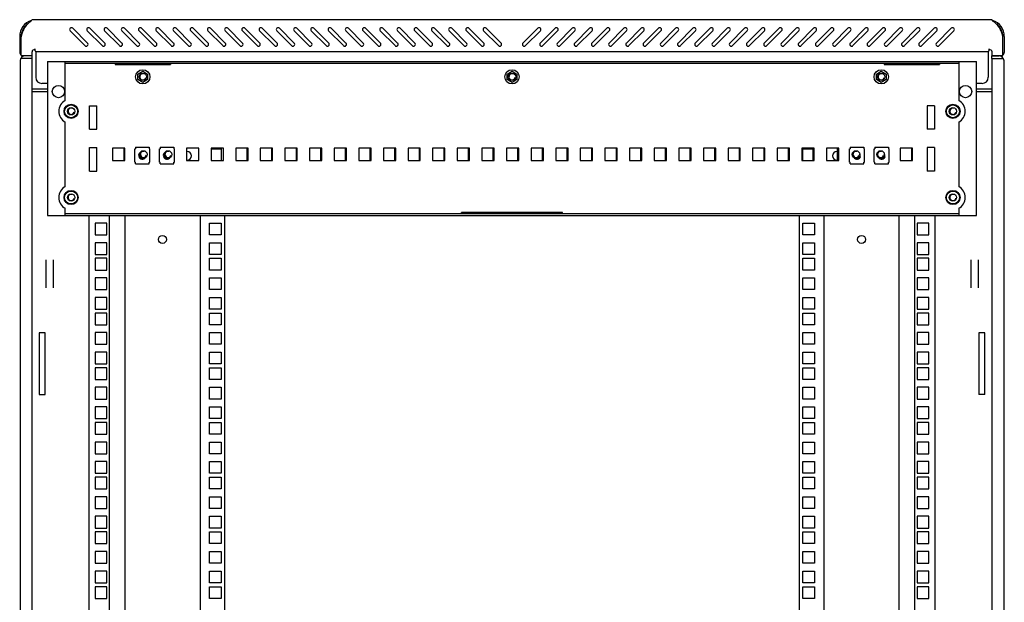
# Model space of a CAD drawing. Units: millimetres. Extents: x 0 to 841, y 0 to 594.
# Drawn here: x 400 to 480, y 304 to 352 of the extents above; entities that cross this region are included whole.
import ezdxf

# ---------------------------------------------------------------- set-up
doc = ezdxf.new("R2010")
doc.units = ezdxf.units.MM
doc.header["$LTSCALE"] = 46.255
doc.layers.get('0').update_dxf_attribs({"linetype": 'CONTINUOUS'})
for name, color, linetype in [('02___PRT_ALL_AXES', 7, 'CONTINUOUS'), ('ALL_AXES', 7, 'CONTINUOUS'), ('ALL_FEATURES', 7, 'CONTINUOUS'), ('ARRONDIS', 7, 'CONTINUOUS'), ('AXIS', 7, 'CONTINUOUS')]:
    doc.layers.add(name, color=color, linetype=linetype)

msp = doc.modelspace()

# ---------------------------------------------------------------- linework, layer by layer
at = {"color": 7, "linetype": 'Continuous'}
for p, q in [((400.87988, 351.41825), (400.95293, 351.32304)), ((479.80788, 351.41825), (479.73483, 351.32304)), ((400.56888, 348.56135), (400.48603, 348.64419)), ((404.04388, 348.16135), (476.64388, 348.16135)), ((408.10964, 348.16135), (408.10964, 348.07292)), ((408.10964, 348.07292), (412.60964, 348.07292)), ((412.60964, 348.16135), (412.60964, 348.07292)), ((470.57812, 348.16135), (470.57812, 348.07292)), ((470.57812, 348.07292), (475.07812, 348.07292)), ((475.07812, 348.16135), (475.07812, 348.07292)), ((480.20172, 348.64419), (480.11888, 348.56135)), ((409.95138, 347.28796), (410.34388, 347.51457)), ((409.95138, 346.83474), (409.95138, 347.28796)), ((410.34388, 347.51457), (410.73638, 347.28796)), ((410.73638, 347.28796), (410.73638, 346.83474)), ((439.95138, 347.28796), (440.34388, 347.51457)), ((439.95138, 346.83474), (439.95138, 347.28796)), ((440.34388, 347.51457), (440.73638, 347.28796)), ((440.73638, 347.28796), (440.73638, 346.83474)), ((469.95138, 347.28796), (470.34388, 347.51457)), ((469.95138, 346.83474), (469.95138, 347.28796)), ((470.34388, 347.51457), (470.73638, 347.28796)), ((470.73638, 347.28796), (470.73638, 346.83474)), ((410.34388, 346.60813), (409.95138, 346.83474)), ((410.73638, 346.83474), (410.34388, 346.60813)), ((440.34388, 346.60813), (439.95138, 346.83474)), ((440.73638, 346.83474), (440.34388, 346.60813)), ((470.34388, 346.60813), (469.95138, 346.83474)), ((470.73638, 346.83474), (470.34388, 346.60813)), ((402.59388, 346.06135), (401.36888, 346.06135)), ((401.36888, 345.86135), (402.59388, 345.86135)), ((479.31888, 346.06135), (478.09388, 346.06135)), ((478.09388, 345.86135), (479.31888, 345.86135)), ((407.89388, 341.26135), (407.89388, 340.26135)), ((408.89388, 341.26135), (407.89388, 341.26135)), ((408.89388, 340.26135), (408.89388, 341.26135)), ((409.70888, 340.13135), (409.70888, 341.21135)), ((409.70888, 341.21135), (409.75888, 341.21135)), ((409.75888, 341.34135), (409.75888, 341.21135)), ((409.75888, 341.34135), (410.85888, 341.34135)), ((410.85888, 341.34135), (410.85888, 341.21135)), ((410.89388, 341.26135), (410.85888, 341.26135)), ((410.85888, 341.21135), (410.90888, 341.21135)), ((410.89388, 341.21135), (410.89388, 341.26135)), ((410.90888, 340.13135), (410.90888, 341.21135)), ((411.70888, 340.13135), (411.70888, 341.21135)), ((411.70888, 341.21135), (411.75888, 341.21135)), ((411.75888, 341.34135), (411.75888, 341.21135)), ((411.75888, 341.34135), (412.85888, 341.34135)), ((412.85888, 341.34135), (412.85888, 341.21135)), ((412.89388, 341.26135), (412.85888, 341.26135)), ((412.85888, 341.21135), (412.90888, 341.21135)), ((412.89388, 341.21135), (412.89388, 341.26135)), ((412.90888, 340.13135), (412.90888, 341.21135)), ((413.89388, 341.26135), (413.89388, 340.26135)), ((414.89388, 341.26135), (413.89388, 341.26135)), ((414.89388, 340.26135), (414.89388, 341.26135)), ((415.89388, 341.26135), (415.89388, 340.26135)), ((416.89388, 341.26135), (415.89388, 341.26135)), ((416.89388, 340.26135), (416.89388, 341.26135)), ((417.89388, 341.26135), (417.89388, 340.26135)), ((418.89388, 341.26135), (417.89388, 341.26135)), ((418.89388, 340.26135), (418.89388, 341.26135)), ((419.89388, 341.26135), (419.89388, 340.26135)), ((420.89388, 341.26135), (419.89388, 341.26135)), ((420.89388, 340.26135), (420.89388, 341.26135)), ((421.89388, 341.26135), (421.89388, 340.26135)), ((422.89388, 341.26135), (421.89388, 341.26135)), ((422.89388, 340.26135), (422.89388, 341.26135)), ((423.89388, 341.26135), (423.89388, 340.26135)), ((424.89388, 341.26135), (423.89388, 341.26135)), ((424.89388, 340.26135), (424.89388, 341.26135)), ((425.89388, 341.26135), (425.89388, 340.26135)), ((426.89388, 341.26135), (425.89388, 341.26135)), ((426.89388, 340.26135), (426.89388, 341.26135)), ((427.89388, 341.26135), (427.89388, 340.26135)), ((428.89388, 341.26135), (427.89388, 341.26135)), ((428.89388, 340.26135), (428.89388, 341.26135)), ((429.89388, 341.26135), (429.89388, 340.26135)), ((430.89388, 341.26135), (429.89388, 341.26135)), ((430.89388, 340.26135), (430.89388, 341.26135)), ((431.89388, 341.26135), (431.89388, 340.26135)), ((432.89388, 341.26135), (431.89388, 341.26135)), ((432.89388, 340.26135), (432.89388, 341.26135)), ((433.89388, 341.26135), (433.89388, 340.26135)), ((434.89388, 341.26135), (433.89388, 341.26135)), ((434.89388, 340.26135), (434.89388, 341.26135)), ((435.89388, 341.26135), (435.89388, 340.26135)), ((436.89388, 341.26135), (435.89388, 341.26135)), ((436.89388, 340.26135), (436.89388, 341.26135)), ((437.89388, 341.26135), (437.89388, 340.26135)), ((438.89388, 341.26135), (437.89388, 341.26135)), ((438.89388, 340.26135), (438.89388, 341.26135)), ((439.89388, 341.26135), (439.89388, 340.26135)), ((440.89388, 341.26135), (439.89388, 341.26135)), ((440.89388, 340.26135), (440.89388, 341.26135)), ((441.89388, 341.26135), (441.89388, 340.26135)), ((442.89388, 341.26135), (441.89388, 341.26135)), ((442.89388, 340.26135), (442.89388, 341.26135)), ((443.89388, 341.26135), (443.89388, 340.26135)), ((444.89388, 341.26135), (443.89388, 341.26135)), ((444.89388, 340.26135), (444.89388, 341.26135)), ((445.89388, 341.26135), (445.89388, 340.26135)), ((446.89388, 341.26135), (445.89388, 341.26135)), ((446.89388, 340.26135), (446.89388, 341.26135)), ((447.89388, 341.26135), (447.89388, 340.26135)), ((448.89388, 341.26135), (447.89388, 341.26135)), ((448.89388, 340.26135), (448.89388, 341.26135)), ((449.89388, 341.26135), (449.89388, 340.26135)), ((450.89388, 341.26135), (449.89388, 341.26135)), ((450.89388, 340.26135), (450.89388, 341.26135)), ((451.89388, 341.26135), (451.89388, 340.26135)), ((452.89388, 341.26135), (451.89388, 341.26135)), ((452.89388, 340.26135), (452.89388, 341.26135)), ((453.89388, 341.26135), (453.89388, 340.26135)), ((454.89388, 341.26135), (453.89388, 341.26135)), ((454.89388, 340.26135), (454.89388, 341.26135)), ((455.89388, 341.26135), (455.89388, 340.26135)), ((456.89388, 341.26135), (455.89388, 341.26135)), ((456.89388, 340.26135), (456.89388, 341.26135)), ((457.89388, 341.26135), (457.89388, 340.26135)), ((458.89388, 341.26135), (457.89388, 341.26135)), ((458.89388, 340.26135), (458.89388, 341.26135)), ((459.89388, 341.26135), (459.89388, 340.26135)), ((460.89388, 341.26135), (459.89388, 341.26135)), ((460.89388, 340.26135), (460.89388, 341.26135)), ((461.89388, 341.26135), (461.89388, 340.26135)), ((462.89388, 341.26135), (461.89388, 341.26135)), ((462.89388, 340.26135), (462.89388, 341.26135)), ((463.89388, 341.26135), (463.89388, 340.26135)), ((464.89388, 341.26135), (463.89388, 341.26135)), ((464.89388, 340.26135), (464.89388, 341.26135)), ((465.89388, 341.26135), (465.89388, 340.26135)), ((466.89388, 341.26135), (465.89388, 341.26135)), ((466.89388, 340.26135), (466.89388, 341.26135)), ((467.77888, 340.13135), (467.77888, 341.21135)), ((467.77888, 341.21135), (467.82888, 341.21135)), ((467.82888, 341.34135), (467.82888, 341.21135)), ((467.82888, 341.34135), (468.92888, 341.34135)), ((468.92888, 341.34135), (468.92888, 341.21135)), ((468.92888, 341.21135), (468.97888, 341.21135)), ((468.97888, 340.13135), (468.97888, 341.21135)), ((469.77888, 340.13135), (469.77888, 341.21135)), ((469.77888, 341.21135), (469.82888, 341.21135)), ((469.82888, 341.34135), (469.82888, 341.21135)), ((469.82888, 341.34135), (470.92888, 341.34135)), ((470.92888, 341.34135), (470.92888, 341.21135)), ((470.92888, 341.21135), (470.97888, 341.21135)), ((470.97888, 340.13135), (470.97888, 341.21135)), ((471.89388, 341.26135), (471.89388, 340.26135)), ((472.89388, 341.26135), (471.89388, 341.26135)), ((472.89388, 340.26135), (472.89388, 341.26135)), ((407.89388, 340.26135), (408.89388, 340.26135)), ((409.70888, 340.13135), (409.75888, 340.13135)), ((409.75888, 340.00135), (409.75888, 340.13135)), ((409.75888, 340.00135), (410.85888, 340.00135)), ((410.85888, 340.00135), (410.85888, 340.13135)), ((410.85888, 340.13135), (410.90888, 340.13135)), ((411.70888, 340.13135), (411.75888, 340.13135)), ((411.75888, 340.00135), (411.75888, 340.13135)), ((411.75888, 340.00135), (412.85888, 340.00135)), ((412.85888, 340.00135), (412.85888, 340.13135)), ((412.85888, 340.13135), (412.90888, 340.13135)), ((413.89388, 340.26135), (414.89388, 340.26135)), ((415.89388, 340.26135), (416.89388, 340.26135)), ((417.89388, 340.26135), (418.89388, 340.26135)), ((419.89388, 340.26135), (420.89388, 340.26135)), ((421.89388, 340.26135), (422.89388, 340.26135)), ((423.89388, 340.26135), (424.89388, 340.26135)), ((425.89388, 340.26135), (426.89388, 340.26135)), ((427.89388, 340.26135), (428.89388, 340.26135)), ((429.89388, 340.26135), (430.89388, 340.26135)), ((431.89388, 340.26135), (432.89388, 340.26135)), ((433.89388, 340.26135), (434.89388, 340.26135)), ((435.89388, 340.26135), (436.89388, 340.26135)), ((437.89388, 340.26135), (438.89388, 340.26135)), ((439.89388, 340.26135), (440.89388, 340.26135)), ((441.89388, 340.26135), (442.89388, 340.26135)), ((443.89388, 340.26135), (444.89388, 340.26135)), ((445.89388, 340.26135), (446.89388, 340.26135)), ((447.89388, 340.26135), (448.89388, 340.26135)), ((449.89388, 340.26135), (450.89388, 340.26135)), ((451.89388, 340.26135), (452.89388, 340.26135)), ((453.89388, 340.26135), (454.89388, 340.26135)), ((455.89388, 340.26135), (456.89388, 340.26135)), ((457.89388, 340.26135), (458.89388, 340.26135)), ((459.89388, 340.26135), (460.89388, 340.26135)), ((461.89388, 340.26135), (462.89388, 340.26135)), ((463.89388, 340.26135), (464.89388, 340.26135)), ((465.89388, 340.26135), (466.89388, 340.26135)), ((467.77888, 340.13135), (467.82888, 340.13135)), ((467.82888, 340.00135), (467.82888, 340.13135)), ((467.82888, 340.00135), (468.92888, 340.00135)), ((468.92888, 340.00135), (468.92888, 340.13135)), ((468.92888, 340.13135), (468.97888, 340.13135)), ((469.77888, 340.13135), (469.82888, 340.13135)), ((469.82888, 340.00135), (469.82888, 340.13135)), ((469.82888, 340.00135), (470.92888, 340.00135)), ((470.92888, 340.00135), (470.92888, 340.13135)), ((470.92888, 340.13135), (470.97888, 340.13135)), ((471.89388, 340.26135), (472.89388, 340.26135)), ((436.24388, 335.96135), (436.24388, 336.04978)), ((444.44388, 336.04978), (436.24388, 336.04978)), ((444.44388, 335.96135), (444.44388, 336.04978)), ((404.04388, 335.96135), (476.64388, 335.96135)), ((405.96888, 335.81135), (405.96888, 266.31135)), ((407.61888, 335.81135), (407.61888, 266.31135)), ((473.06888, 266.31135), (473.06888, 335.81135)), ((474.71888, 266.31135), (474.71888, 335.81135)), ((406.46888, 335.17885), (406.46888, 334.22885)), ((407.41888, 335.17885), (406.46888, 335.17885)), ((407.41888, 334.22885), (407.41888, 335.17885)), ((473.26888, 335.17885), (473.26888, 334.22885)), ((474.21888, 335.17885), (473.26888, 335.17885)), ((474.21888, 334.22885), (474.21888, 335.17885)), ((406.46888, 334.22885), (407.41888, 334.22885)), ((473.26888, 334.22885), (474.21888, 334.22885)), ((406.46888, 333.59135), (406.46888, 332.64135)), ((407.41888, 333.59135), (406.46888, 333.59135)), ((407.41888, 332.64135), (407.41888, 333.59135)), ((473.26888, 333.59135), (473.26888, 332.64135)), ((474.21888, 333.59135), (473.26888, 333.59135)), ((474.21888, 332.64135), (474.21888, 333.59135)), ((402.46888, 332.19834), (402.46888, 329.92437)), ((403.06888, 332.19834), (403.06888, 329.92437)), ((406.46888, 332.64135), (407.41888, 332.64135)), ((406.46888, 332.32135), (406.46888, 331.37135)), ((407.41888, 332.32135), (406.46888, 332.32135)), ((407.41888, 331.37135), (407.41888, 332.32135)), ((473.26888, 332.64135), (474.21888, 332.64135)), ((473.26888, 332.32135), (473.26888, 331.37135)), ((474.21888, 332.32135), (473.26888, 332.32135)), ((474.21888, 331.37135), (474.21888, 332.32135)), ((477.61888, 332.19834), (477.61888, 329.92437)), ((478.21888, 332.19834), (478.21888, 329.92437)), ((406.46888, 331.37135), (407.41888, 331.37135)), ((473.26888, 331.37135), (474.21888, 331.37135)), ((406.46888, 330.73385), (406.46888, 329.78385)), ((407.41888, 330.73385), (406.46888, 330.73385)), ((407.41888, 329.78385), (407.41888, 330.73385)), ((473.26888, 330.73385), (473.26888, 329.78385)), ((474.21888, 330.73385), (473.26888, 330.73385)), ((474.21888, 329.78385), (474.21888, 330.73385)), ((406.46888, 329.78385), (407.41888, 329.78385)), ((473.26888, 329.78385), (474.21888, 329.78385)), ((406.46888, 329.14635), (406.46888, 328.19635)), ((407.41888, 329.14635), (406.46888, 329.14635)), ((407.41888, 328.19635), (407.41888, 329.14635)), ((473.26888, 329.14635), (473.26888, 328.19635)), ((474.21888, 329.14635), (473.26888, 329.14635)), ((474.21888, 328.19635), (474.21888, 329.14635)), ((406.46888, 328.19635), (407.41888, 328.19635)), ((473.26888, 328.19635), (474.21888, 328.19635)), ((406.46888, 327.87635), (406.46888, 326.92635)), ((407.41888, 327.87635), (406.46888, 327.87635)), ((407.41888, 326.92635), (407.41888, 327.87635)), ((473.26888, 327.87635), (473.26888, 326.92635)), ((474.21888, 327.87635), (473.26888, 327.87635)), ((474.21888, 326.92635), (474.21888, 327.87635)), ((406.46888, 326.92635), (407.41888, 326.92635)), ((473.26888, 326.92635), (474.21888, 326.92635)), ((406.46888, 326.28885), (406.46888, 325.33885)), ((407.41888, 326.28885), (406.46888, 326.28885)), ((407.41888, 325.33885), (407.41888, 326.28885)), ((473.26888, 326.28885), (473.26888, 325.33885)), ((474.21888, 326.28885), (473.26888, 326.28885)), ((474.21888, 325.33885), (474.21888, 326.28885)), ((406.46888, 325.33885), (407.41888, 325.33885)), ((473.26888, 325.33885), (474.21888, 325.33885)), ((406.46888, 324.70135), (406.46888, 323.75135)), ((407.41888, 324.70135), (406.46888, 324.70135)), ((407.41888, 323.75135), (407.41888, 324.70135)), ((473.26888, 324.70135), (473.26888, 323.75135)), ((474.21888, 324.70135), (473.26888, 324.70135)), ((474.21888, 323.75135), (474.21888, 324.70135)), ((406.46888, 323.75135), (407.41888, 323.75135)), ((406.46888, 323.43135), (406.46888, 322.48135)), ((407.41888, 323.43135), (406.46888, 323.43135)), ((407.41888, 322.48135), (407.41888, 323.43135)), ((473.26888, 323.75135), (474.21888, 323.75135)), ((473.26888, 323.43135), (473.26888, 322.48135)), ((474.21888, 323.43135), (473.26888, 323.43135)), ((474.21888, 322.48135), (474.21888, 323.43135)), ((406.46888, 322.48135), (407.41888, 322.48135)), ((473.26888, 322.48135), (474.21888, 322.48135)), ((406.46888, 321.84385), (406.46888, 320.89385)), ((407.41888, 321.84385), (406.46888, 321.84385)), ((407.41888, 320.89385), (407.41888, 321.84385)), ((473.26888, 321.84385), (473.26888, 320.89385)), ((474.21888, 321.84385), (473.26888, 321.84385)), ((474.21888, 320.89385), (474.21888, 321.84385)), ((406.46888, 320.89385), (407.41888, 320.89385)), ((473.26888, 320.89385), (474.21888, 320.89385)), ((406.46888, 320.25635), (406.46888, 319.30635)), ((407.41888, 320.25635), (406.46888, 320.25635)), ((407.41888, 319.30635), (407.41888, 320.25635)), ((473.26888, 320.25635), (473.26888, 319.30635)), ((474.21888, 320.25635), (473.26888, 320.25635)), ((474.21888, 319.30635), (474.21888, 320.25635)), ((406.46888, 319.30635), (407.41888, 319.30635)), ((473.26888, 319.30635), (474.21888, 319.30635)), ((406.46888, 318.98635), (406.46888, 318.03635)), ((407.41888, 318.98635), (406.46888, 318.98635)), ((407.41888, 318.03635), (407.41888, 318.98635)), ((473.26888, 318.98635), (473.26888, 318.03635)), ((474.21888, 318.98635), (473.26888, 318.98635)), ((474.21888, 318.03635), (474.21888, 318.98635)), ((406.46888, 318.03635), (407.41888, 318.03635)), ((473.26888, 318.03635), (474.21888, 318.03635)), ((406.46888, 317.39885), (406.46888, 316.44885)), ((407.41888, 317.39885), (406.46888, 317.39885)), ((407.41888, 316.44885), (407.41888, 317.39885)), ((473.26888, 317.39885), (473.26888, 316.44885)), ((474.21888, 317.39885), (473.26888, 317.39885)), ((474.21888, 316.44885), (474.21888, 317.39885)), ((406.46888, 316.44885), (407.41888, 316.44885)), ((473.26888, 316.44885), (474.21888, 316.44885)), ((406.46888, 315.81135), (406.46888, 314.86135)), ((407.41888, 315.81135), (406.46888, 315.81135)), ((407.41888, 314.86135), (407.41888, 315.81135)), ((473.26888, 315.81135), (473.26888, 314.86135)), ((474.21888, 315.81135), (473.26888, 315.81135)), ((474.21888, 314.86135), (474.21888, 315.81135)), ((406.46888, 314.86135), (407.41888, 314.86135)), ((406.46888, 314.54135), (406.46888, 313.59135)), ((407.41888, 314.54135), (406.46888, 314.54135)), ((407.41888, 313.59135), (407.41888, 314.54135)), ((473.26888, 314.86135), (474.21888, 314.86135)), ((473.26888, 314.54135), (473.26888, 313.59135)), ((474.21888, 314.54135), (473.26888, 314.54135)), ((474.21888, 313.59135), (474.21888, 314.54135)), ((406.46888, 313.59135), (407.41888, 313.59135)), ((406.46888, 312.95385), (406.46888, 312.00385)), ((407.41888, 312.95385), (406.46888, 312.95385)), ((407.41888, 312.00385), (407.41888, 312.95385)), ((473.26888, 313.59135), (474.21888, 313.59135)), ((473.26888, 312.95385), (473.26888, 312.00385)), ((474.21888, 312.95385), (473.26888, 312.95385)), ((474.21888, 312.00385), (474.21888, 312.95385)), ((406.46888, 312.00385), (407.41888, 312.00385)), ((473.26888, 312.00385), (474.21888, 312.00385)), ((406.46888, 311.36635), (406.46888, 310.41635)), ((407.41888, 311.36635), (406.46888, 311.36635)), ((407.41888, 310.41635), (407.41888, 311.36635)), ((473.26888, 311.36635), (473.26888, 310.41635)), ((474.21888, 311.36635), (473.26888, 311.36635)), ((474.21888, 310.41635), (474.21888, 311.36635)), ((406.46888, 310.41635), (407.41888, 310.41635)), ((473.26888, 310.41635), (474.21888, 310.41635)), ((406.46888, 310.09635), (406.46888, 309.14635)), ((407.41888, 310.09635), (406.46888, 310.09635)), ((407.41888, 309.14635), (407.41888, 310.09635)), ((473.26888, 310.09635), (473.26888, 309.14635)), ((474.21888, 310.09635), (473.26888, 310.09635)), ((474.21888, 309.14635), (474.21888, 310.09635)), ((406.46888, 309.14635), (407.41888, 309.14635)), ((473.26888, 309.14635), (474.21888, 309.14635)), ((406.46888, 308.50885), (406.46888, 307.55885)), ((407.41888, 308.50885), (406.46888, 308.50885)), ((407.41888, 307.55885), (407.41888, 308.50885)), ((473.26888, 308.50885), (473.26888, 307.55885)), ((474.21888, 308.50885), (473.26888, 308.50885)), ((474.21888, 307.55885), (474.21888, 308.50885)), ((406.46888, 307.55885), (407.41888, 307.55885)), ((473.26888, 307.55885), (474.21888, 307.55885)), ((406.46888, 306.92135), (406.46888, 305.97135)), ((407.41888, 306.92135), (406.46888, 306.92135)), ((407.41888, 305.97135), (407.41888, 306.92135)), ((473.26888, 306.92135), (473.26888, 305.97135)), ((474.21888, 306.92135), (473.26888, 306.92135)), ((474.21888, 305.97135), (474.21888, 306.92135)), ((406.46888, 305.97135), (407.41888, 305.97135)), ((406.46888, 305.65135), (406.46888, 304.70135)), ((407.41888, 305.65135), (406.46888, 305.65135)), ((407.41888, 304.70135), (407.41888, 305.65135)), ((473.26888, 305.97135), (474.21888, 305.97135)), ((473.26888, 305.65135), (473.26888, 304.70135)), ((474.21888, 305.65135), (473.26888, 305.65135)), ((474.21888, 304.70135), (474.21888, 305.65135)), ((406.46888, 304.70135), (407.41888, 304.70135)), ((473.26888, 304.70135), (474.21888, 304.70135))]:
    msp.add_line(p, q, dxfattribs=at)
at = {"color": 3, "linetype": 'Continuous'}
for p, q in [((401.29388, 351.60135), (401.29388, 351.66869)), ((478.97388, 351.70135), (401.71388, 351.70135)), ((479.39388, 351.60135), (479.39388, 351.66869)), ((404.43781, 350.79528), (405.63989, 349.5932)), ((405.85202, 349.80534), (404.64994, 351.00742)), ((405.83781, 350.79528), (407.03989, 349.5932)), ((407.25202, 349.80534), (406.04994, 351.00742)), ((407.23781, 350.79528), (408.43989, 349.5932)), ((408.65202, 349.80534), (407.44994, 351.00742)), ((408.63781, 350.79528), (409.83989, 349.5932)), ((410.05202, 349.80534), (408.84994, 351.00742)), ((410.03781, 350.79528), (411.23989, 349.5932)), ((411.45202, 349.80534), (410.24994, 351.00742)), ((411.43781, 350.79528), (412.63989, 349.5932)), ((412.85202, 349.80534), (411.64994, 351.00742)), ((412.83781, 350.79528), (414.03989, 349.5932)), ((414.25202, 349.80534), (413.04994, 351.00742)), ((414.23781, 350.79528), (415.43989, 349.5932)), ((415.65202, 349.80534), (414.44994, 351.00742)), ((415.63781, 350.79528), (416.83989, 349.5932)), ((417.05202, 349.80534), (415.84994, 351.00742)), ((417.03781, 350.79528), (418.23989, 349.5932)), ((418.45202, 349.80534), (417.24994, 351.00742)), ((418.43781, 350.79528), (419.63989, 349.5932)), ((419.85202, 349.80534), (418.64994, 351.00742)), ((419.83781, 350.79528), (421.03989, 349.5932)), ((421.25202, 349.80534), (420.04994, 351.00742)), ((421.23781, 350.79528), (422.43989, 349.5932)), ((422.65202, 349.80534), (421.44994, 351.00742)), ((422.63781, 350.79528), (423.83989, 349.5932)), ((424.05202, 349.80534), (422.84994, 351.00742)), ((424.03781, 350.79528), (425.23989, 349.5932)), ((425.45202, 349.80534), (424.24994, 351.00742)), ((425.43781, 350.79528), (426.63989, 349.5932)), ((426.85202, 349.80534), (425.64994, 351.00742)), ((426.83781, 350.79528), (428.03989, 349.5932)), ((428.25202, 349.80534), (427.04994, 351.00742)), ((428.23781, 350.79528), (429.43989, 349.5932)), ((429.65202, 349.80534), (428.44994, 351.00742)), ((429.63781, 350.79528), (430.83989, 349.5932)), ((431.05202, 349.80534), (429.84994, 351.00742)), ((431.03781, 350.79528), (432.23989, 349.5932)), ((432.45202, 349.80534), (431.24994, 351.00742)), ((432.43781, 350.79528), (433.63989, 349.5932)), ((433.85202, 349.80534), (432.64994, 351.00742)), ((433.83781, 350.79528), (435.03989, 349.5932)), ((435.25202, 349.80534), (434.04994, 351.00742)), ((435.23781, 350.79528), (436.43989, 349.5932)), ((436.65202, 349.80534), (435.44994, 351.00742)), ((436.63781, 350.79528), (437.83989, 349.5932)), ((438.05202, 349.80534), (436.84994, 351.00742)), ((438.03781, 350.79528), (439.23989, 349.5932)), ((439.45202, 349.80534), (438.24994, 351.00742)), ((442.43781, 351.00742), (441.23573, 349.80534)), ((441.44786, 349.5932), (442.64994, 350.79528)), ((443.83781, 351.00742), (442.63573, 349.80534)), ((442.84786, 349.5932), (444.04994, 350.79528)), ((445.23781, 351.00742), (444.03573, 349.80534)), ((444.24786, 349.5932), (445.44994, 350.79528)), ((446.63781, 351.00742), (445.43573, 349.80534)), ((445.64786, 349.5932), (446.84994, 350.79528)), ((448.03781, 351.00742), (446.83573, 349.80534)), ((447.04786, 349.5932), (448.24994, 350.79528)), ((449.43781, 351.00742), (448.23573, 349.80534)), ((448.44786, 349.5932), (449.64994, 350.79528)), ((450.83781, 351.00742), (449.63573, 349.80534)), ((449.84786, 349.5932), (451.04994, 350.79528)), ((452.23781, 351.00742), (451.03573, 349.80534)), ((451.24786, 349.5932), (452.44994, 350.79528)), ((453.63781, 351.00742), (452.43573, 349.80534)), ((452.64786, 349.5932), (453.84994, 350.79528)), ((455.03781, 351.00742), (453.83573, 349.80534)), ((454.04786, 349.5932), (455.24994, 350.79528)), ((456.43781, 351.00742), (455.23573, 349.80534)), ((455.44786, 349.5932), (456.64994, 350.79528)), ((457.83781, 351.00742), (456.63573, 349.80534)), ((456.84786, 349.5932), (458.04994, 350.79528)), ((459.23781, 351.00742), (458.03573, 349.80534)), ((458.24786, 349.5932), (459.44994, 350.79528)), ((460.63781, 351.00742), (459.43573, 349.80534)), ((459.64786, 349.5932), (460.84994, 350.79528)), ((462.03781, 351.00742), (460.83573, 349.80534)), ((461.04786, 349.5932), (462.24994, 350.79528)), ((463.43781, 351.00742), (462.23573, 349.80534)), ((462.44786, 349.5932), (463.64994, 350.79528)), ((464.83781, 351.00742), (463.63573, 349.80534)), ((463.84786, 349.5932), (465.04994, 350.79528)), ((466.23781, 351.00742), (465.03573, 349.80534)), ((465.24786, 349.5932), (466.44994, 350.79528)), ((467.63781, 351.00742), (466.43573, 349.80534)), ((466.64786, 349.5932), (467.84994, 350.79528)), ((469.03781, 351.00742), (467.83573, 349.80534)), ((468.04786, 349.5932), (469.24994, 350.79528)), ((470.43781, 351.00742), (469.23573, 349.80534)), ((469.44786, 349.5932), (470.64994, 350.79528)), ((471.83781, 351.00742), (470.63573, 349.80534)), ((470.84786, 349.5932), (472.04994, 350.79528)), ((473.23781, 351.00742), (472.03573, 349.80534)), ((472.24786, 349.5932), (473.44994, 350.79528)), ((474.63781, 351.00742), (473.43573, 349.80534)), ((473.64786, 349.5932), (474.84994, 350.79528)), ((476.03781, 351.00742), (474.83573, 349.80534)), ((475.04786, 349.5932), (476.24994, 350.79528)), ((400.34388, 350.33135), (400.34388, 349.04135)), ((400.46388, 348.80135), (400.46388, 350.30135)), ((480.22388, 348.80135), (480.22388, 350.30135)), ((480.34388, 350.33135), (480.34388, 349.04135)), ((401.57388, 349.19626), (401.57388, 349.34135)), ((401.64388, 349.10135), (401.64388, 349.10582)), ((479.04388, 349.10135), (401.64388, 349.10135)), ((401.64388, 349.08527), (401.64388, 347.02135)), ((479.04388, 349.10135), (479.04388, 349.10582)), ((479.04388, 349.08527), (479.04388, 347.02135)), ((479.11388, 349.19626), (479.11388, 349.34135)), ((400.36888, 348.36135), (400.36888, 174.36135)), ((401.36888, 348.56135), (400.48603, 348.56135)), ((402.59388, 348.31135), (402.59388, 335.81135)), ((402.59388, 348.31135), (478.09388, 348.31135)), ((408.10964, 348.13449), (412.60964, 348.13449)), ((470.57812, 348.13449), (475.07812, 348.13449)), ((478.09388, 335.81135), (478.09388, 348.31135)), ((479.31888, 348.56135), (480.20172, 348.56135)), ((480.31888, 174.36135), (480.31888, 348.36135)), ((402.59388, 346.52135), (402.14388, 346.52135)), ((478.54388, 346.52135), (478.09388, 346.52135)), ((408.79388, 341.26135), (408.79388, 340.26135)), ((413.89388, 340.99885), (413.94388, 340.99885)), ((415.89388, 341.21135), (416.71888, 341.21135)), ((416.71888, 341.21135), (416.71888, 340.26135)), ((418.79388, 341.26135), (418.79388, 340.26135)), ((420.79388, 341.26135), (420.79388, 340.26135)), ((422.79388, 341.26135), (422.79388, 340.26135)), ((424.79388, 341.26135), (424.79388, 340.26135)), ((426.79388, 341.26135), (426.79388, 340.26135)), ((428.79388, 341.26135), (428.79388, 340.26135)), ((430.79388, 341.26135), (430.79388, 340.26135)), ((432.79388, 341.26135), (432.79388, 340.26135)), ((434.79388, 341.26135), (434.79388, 340.26135)), ((436.79388, 341.26135), (436.79388, 340.26135)), ((438.79388, 341.26135), (438.79388, 340.26135)), ((440.79388, 341.26135), (440.79388, 340.26135)), ((442.79388, 341.26135), (442.79388, 340.26135)), ((444.79388, 341.26135), (444.79388, 340.26135)), ((446.79388, 341.26135), (446.79388, 340.26135)), ((448.79388, 341.26135), (448.79388, 340.26135)), ((450.79388, 341.26135), (450.79388, 340.26135)), ((452.79388, 341.26135), (452.79388, 340.26135)), ((454.79388, 341.26135), (454.79388, 340.26135)), ((456.79388, 341.26135), (456.79388, 340.26135)), ((458.79388, 341.26135), (458.79388, 340.26135)), ((460.79388, 341.26135), (460.79388, 340.26135)), ((462.79388, 341.26135), (462.79388, 340.26135)), ((464.79388, 341.21135), (464.79388, 340.26135)), ((472.79388, 341.26135), (472.79388, 340.26135)), ((413.94388, 340.29885), (413.89388, 340.29885)), ((402.59388, 335.81135), (478.09388, 335.81135)), ((408.89388, 335.81135), (408.89388, 266.31135)), ((414.99388, 335.81135), (414.99388, 266.31135)), ((416.99388, 335.81135), (416.99388, 266.31135)), ((444.44388, 335.98821), (436.24388, 335.98821)), ((463.69388, 266.31135), (463.69388, 335.81135)), ((465.69388, 266.31135), (465.69388, 335.81135)), ((471.79388, 266.31135), (471.79388, 335.81135)), ((415.76888, 334.22885), (415.76888, 335.17885)), ((415.76888, 335.17885), (416.71888, 335.17885)), ((416.71888, 335.17885), (416.71888, 334.22885)), ((416.71888, 334.22885), (415.76888, 334.22885)), ((415.76888, 332.64135), (415.76888, 333.59135)), ((415.76888, 333.59135), (416.71888, 333.59135)), ((416.71888, 333.59135), (416.71888, 332.64135)), ((416.71888, 332.64135), (415.76888, 332.64135)), ((415.76888, 331.37135), (415.76888, 332.32135)), ((415.76888, 332.32135), (416.71888, 332.32135)), ((416.71888, 332.32135), (416.71888, 331.37135)), ((416.71888, 331.37135), (415.76888, 331.37135)), ((415.76888, 329.78385), (415.76888, 330.73385)), ((415.76888, 330.73385), (416.71888, 330.73385)), ((416.71888, 330.73385), (416.71888, 329.78385)), ((416.71888, 329.78385), (415.76888, 329.78385)), ((415.76888, 328.19635), (415.76888, 329.14635)), ((415.76888, 329.14635), (416.71888, 329.14635)), ((416.71888, 329.14635), (416.71888, 328.19635)), ((416.71888, 328.19635), (415.76888, 328.19635)), ((415.76888, 326.92635), (415.76888, 327.87635)), ((415.76888, 327.87635), (416.71888, 327.87635)), ((416.71888, 327.87635), (416.71888, 326.92635)), ((416.71888, 326.92635), (415.76888, 326.92635)), ((415.76888, 325.33885), (415.76888, 326.28885)), ((415.76888, 326.28885), (416.71888, 326.28885)), ((416.71888, 326.28885), (416.71888, 325.33885)), ((416.71888, 325.33885), (415.76888, 325.33885)), ((415.76888, 323.75135), (415.76888, 324.70135)), ((415.76888, 324.70135), (416.71888, 324.70135)), ((416.71888, 324.70135), (416.71888, 323.75135)), ((416.71888, 323.75135), (415.76888, 323.75135)), ((415.76888, 322.48135), (415.76888, 323.43135)), ((415.76888, 323.43135), (416.71888, 323.43135)), ((416.71888, 323.43135), (416.71888, 322.48135)), ((416.71888, 322.48135), (415.76888, 322.48135)), ((415.76888, 320.89385), (415.76888, 321.84385)), ((415.76888, 321.84385), (416.71888, 321.84385)), ((416.71888, 321.84385), (416.71888, 320.89385)), ((416.71888, 320.89385), (415.76888, 320.89385)), ((415.76888, 319.30635), (415.76888, 320.25635)), ((415.76888, 320.25635), (416.71888, 320.25635)), ((416.71888, 320.25635), (416.71888, 319.30635)), ((416.71888, 319.30635), (415.76888, 319.30635)), ((415.76888, 318.03635), (415.76888, 318.98635)), ((415.76888, 318.98635), (416.71888, 318.98635)), ((416.71888, 318.98635), (416.71888, 318.03635)), ((416.71888, 318.03635), (415.76888, 318.03635)), ((415.76888, 316.44885), (415.76888, 317.39885)), ((415.76888, 317.39885), (416.71888, 317.39885)), ((416.71888, 317.39885), (416.71888, 316.44885)), ((416.71888, 316.44885), (415.76888, 316.44885)), ((415.76888, 314.86135), (415.76888, 315.81135)), ((415.76888, 315.81135), (416.71888, 315.81135)), ((416.71888, 315.81135), (416.71888, 314.86135)), ((416.71888, 314.86135), (415.76888, 314.86135)), ((415.76888, 313.59135), (415.76888, 314.54135)), ((415.76888, 314.54135), (416.71888, 314.54135)), ((416.71888, 314.54135), (416.71888, 313.59135)), ((416.71888, 313.59135), (415.76888, 313.59135)), ((415.76888, 312.00385), (415.76888, 312.95385)), ((415.76888, 312.95385), (416.71888, 312.95385)), ((416.71888, 312.95385), (416.71888, 312.00385)), ((416.71888, 312.00385), (415.76888, 312.00385)), ((415.76888, 310.41635), (415.76888, 311.36635)), ((415.76888, 311.36635), (416.71888, 311.36635)), ((416.71888, 311.36635), (416.71888, 310.41635)), ((416.71888, 310.41635), (415.76888, 310.41635)), ((415.76888, 309.14635), (415.76888, 310.09635)), ((415.76888, 310.09635), (416.71888, 310.09635)), ((416.71888, 310.09635), (416.71888, 309.14635)), ((416.71888, 309.14635), (415.76888, 309.14635)), ((415.76888, 307.55885), (415.76888, 308.50885)), ((415.76888, 308.50885), (416.71888, 308.50885)), ((416.71888, 308.50885), (416.71888, 307.55885)), ((416.71888, 307.55885), (415.76888, 307.55885)), ((415.76888, 305.97135), (415.76888, 306.92135)), ((415.76888, 306.92135), (416.71888, 306.92135)), ((416.71888, 306.92135), (416.71888, 305.97135)), ((416.71888, 305.97135), (415.76888, 305.97135)), ((415.76888, 304.70135), (415.76888, 305.65135)), ((415.76888, 305.65135), (416.71888, 305.65135)), ((416.71888, 305.65135), (416.71888, 304.70135)), ((416.71888, 304.70135), (415.76888, 304.70135))]:
    msp.add_line(p, q, dxfattribs=at)
at = {"color": 7, "linetype": 'Continuous'}
for centre, radius in [((410.34388, 347.06135), 0.3), ((440.34388, 347.06135), 0.3), ((470.34388, 347.06135), 0.3), ((404.51888, 344.26135), 0.575), ((476.16888, 344.26135), 0.575), ((404.51888, 344.26135), 0.525), ((404.51888, 344.26135), 0.3), ((476.16888, 344.26135), 0.525), ((476.16888, 344.26135), 0.3), ((410.39388, 340.76135), 0.3), ((412.39388, 340.76135), 0.3), ((468.29388, 340.76135), 0.3), ((470.29388, 340.76135), 0.3), ((404.51888, 337.26135), 0.575), ((404.51888, 337.26135), 0.525), ((476.16888, 337.26135), 0.575), ((476.16888, 337.26135), 0.525), ((404.51888, 337.26135), 0.3), ((476.16888, 337.26135), 0.3)]:
    msp.add_circle(centre, radius, dxfattribs=at)
at = {"color": 3, "linetype": 'Continuous'}
for centre in [(411.94388, 333.85385), (468.74388, 333.85385)]:
    msp.add_circle(centre, 0.325, dxfattribs=at)
for centre, radius, start, end in [((401.71388, 350.33135), 1.37, 107.9643041, 180), ((402.29623, 350.04643), 1.85, 130.1086506, 172.0796052), ((402.29593, 350.04682), 1.8495, 125.2365111, 130.1094603), ((402.29847, 350.04309), 1.85402, 122.8093859, 125.234066), ((401.72979, 348.81777), 2.88406, 93.0983518, 98.6932545), ((401.71448, 349.05854), 2.64282, 90.0129637, 93.049021), ((478.97328, 349.05854), 2.64282, 86.950979, 89.9870363), ((478.95797, 348.81777), 2.88406, 81.3067455, 86.9016482), ((478.39041, 350.04491), 1.85188, 49.8950513, 57.189235), ((478.97388, 350.33135), 1.37, 0, 72.0356959), ((478.39153, 350.04643), 1.85, 7.9203948, 49.8913494), ((404.54388, 350.90135), 0.15, 45, 225), ((405.94388, 350.90135), 0.15, 45, 225), ((407.34388, 350.90135), 0.15, 45, 225), ((408.74388, 350.90135), 0.15, 45, 225), ((410.14388, 350.90135), 0.15, 45, 225), ((411.54388, 350.90135), 0.15, 45, 225), ((412.94388, 350.90135), 0.15, 45, 225), ((414.34388, 350.90135), 0.15, 45, 225), ((415.74388, 350.90135), 0.15, 45, 225), ((417.14388, 350.90135), 0.15, 45, 225), ((418.54388, 350.90135), 0.15, 45, 225), ((419.94388, 350.90135), 0.15, 45, 225), ((421.34388, 350.90135), 0.15, 45, 225), ((422.74388, 350.90135), 0.15, 45, 225), ((424.14388, 350.90135), 0.15, 45, 225), ((425.54388, 350.90135), 0.15, 45, 225), ((426.94388, 350.90135), 0.15, 45, 225), ((428.34388, 350.90135), 0.15, 45, 225), ((429.74388, 350.90135), 0.15, 45, 225), ((431.14388, 350.90135), 0.15, 45, 225), ((432.54388, 350.90135), 0.15, 45, 225), ((433.94388, 350.90135), 0.15, 45, 225), ((435.34388, 350.90135), 0.15, 45, 225), ((436.74388, 350.90135), 0.15, 45, 225), ((438.14388, 350.90135), 0.15, 45, 225), ((442.54388, 350.90135), 0.15, 315, 135), ((443.94388, 350.90135), 0.15, 315, 135), ((445.34388, 350.90135), 0.15, 315, 135), ((446.74388, 350.90135), 0.15, 315, 135), ((448.14388, 350.90135), 0.15, 315, 135), ((449.54388, 350.90135), 0.15, 315, 135), ((450.94388, 350.90135), 0.15, 315, 135), ((452.34388, 350.90135), 0.15, 315, 135), ((453.74388, 350.90135), 0.15, 315, 135), ((455.14388, 350.90135), 0.15, 315, 135), ((456.54388, 350.90135), 0.15, 315, 135), ((457.94388, 350.90135), 0.15, 315, 135), ((459.34388, 350.90135), 0.15, 315, 135), ((460.74388, 350.90135), 0.15, 315, 135), ((462.14388, 350.90135), 0.15, 315, 135), ((463.54388, 350.90135), 0.15, 315, 135), ((464.94388, 350.90135), 0.15, 315, 135), ((466.34388, 350.90135), 0.15, 315, 135), ((467.74388, 350.90135), 0.15, 315, 135), ((469.14388, 350.90135), 0.15, 315, 135), ((470.54388, 350.90135), 0.15, 315, 135), ((471.94388, 350.90135), 0.15, 315, 135), ((473.34388, 350.90135), 0.15, 315, 135), ((474.74388, 350.90135), 0.15, 315, 135), ((476.14388, 350.90135), 0.15, 315, 135), ((405.74596, 349.69927), 0.15, 225, 45), ((407.14596, 349.69927), 0.15, 225, 45), ((408.54596, 349.69927), 0.15, 225, 45), ((409.94596, 349.69927), 0.15, 225, 45), ((411.34596, 349.69927), 0.15, 225, 45), ((412.74596, 349.69927), 0.15, 225, 45), ((414.14596, 349.69927), 0.15, 225, 45), ((415.54596, 349.69927), 0.15, 225, 45), ((416.94596, 349.69927), 0.15, 225, 45), ((418.34596, 349.69927), 0.15, 225, 45), ((419.74596, 349.69927), 0.15, 225, 45), ((421.14596, 349.69927), 0.15, 225, 45), ((422.54596, 349.69927), 0.15, 225, 45), ((423.94596, 349.69927), 0.15, 225, 45), ((425.34596, 349.69927), 0.15, 225, 45), ((426.74596, 349.69927), 0.15, 225, 45), ((428.14596, 349.69927), 0.15, 225, 45), ((429.54596, 349.69927), 0.15, 225, 45), ((430.94596, 349.69927), 0.15, 225, 45), ((432.34596, 349.69927), 0.15, 225, 45), ((433.74596, 349.69927), 0.15, 225, 45), ((435.14596, 349.69927), 0.15, 225, 45), ((436.54596, 349.69927), 0.15, 225, 45), ((437.94596, 349.69927), 0.15, 225, 45), ((439.34596, 349.69927), 0.15, 225, 45), ((441.3418, 349.69927), 0.15, 135, 315), ((442.7418, 349.69927), 0.15, 135, 315), ((444.1418, 349.69927), 0.15, 135, 315), ((445.5418, 349.69927), 0.15, 135, 315), ((446.9418, 349.69927), 0.15, 135, 315), ((448.3418, 349.69927), 0.15, 135, 315), ((449.7418, 349.69927), 0.15, 135, 315), ((451.1418, 349.69927), 0.15, 135, 315), ((452.5418, 349.69927), 0.15, 135, 315), ((453.9418, 349.69927), 0.15, 135, 315), ((455.3418, 349.69927), 0.15, 135, 315), ((456.7418, 349.69927), 0.15, 135, 315), ((458.1418, 349.69927), 0.15, 135, 315), ((459.5418, 349.69927), 0.15, 135, 315), ((460.9418, 349.69927), 0.15, 135, 315), ((462.3418, 349.69927), 0.15, 135, 315), ((463.7418, 349.69927), 0.15, 135, 315), ((465.1418, 349.69927), 0.15, 135, 315), ((466.5418, 349.69927), 0.15, 135, 315), ((467.9418, 349.69927), 0.15, 135, 315), ((469.3418, 349.69927), 0.15, 135, 315), ((470.7418, 349.69927), 0.15, 135, 315), ((472.1418, 349.69927), 0.15, 135, 315), ((473.5418, 349.69927), 0.15, 135, 315), ((474.9418, 349.69927), 0.15, 135, 315), ((400.58388, 349.04135), 0.24, 180, 239.3994907), ((480.10388, 349.04135), 0.24, 300.6005093, 360), ((400.76888, 348.36135), 0.4, 90, 180), ((479.91888, 348.36135), 0.4, 0, 90), ((402.14388, 347.02135), 0.5, 180, 270), ((478.54388, 347.02135), 0.5, 270, 360), ((413.94388, 340.64885), 0.35, 270, 90)]:
    msp.add_arc(centre, radius, start, end, dxfattribs=at)
at = {"color": 7, "linetype": 'Continuous'}
for centre, radius, start, end in [((401.71388, 350.33135), 1.25, 127.4999258, 180), ((478.97388, 350.33135), 1.25, 0, 52.5000742), ((410.30888, 340.67135), 0.25, 147.9161853, 305.07029), ((412.30888, 340.67135), 0.25, 147.9161853, 305.07029), ((468.37888, 340.67135), 0.25, 234.92971, 32.0838147), ((470.37888, 340.67135), 0.25, 234.92971, 32.0838147)]:
    msp.add_arc(centre, radius, start, end, dxfattribs=at)
at = {"color": 2, "linetype": 'Continuous'}
for centre, radius, start, end in [((410.34388, 347.06135), 0.25, 75, 345), ((440.34388, 347.06135), 0.25, 75, 345), ((470.34388, 347.06135), 0.25, 75, 345), ((404.51888, 344.26135), 0.25, 75, 345), ((476.16888, 344.26135), 0.25, 75, 345), ((410.30888, 340.67135), 0.3, 124.4494203, 329.077266), ((410.39388, 340.76135), 0.25, 75, 345), ((412.30888, 340.67135), 0.3, 124.4494203, 329.077266), ((412.39388, 340.76135), 0.25, 75, 345), ((468.29388, 340.76135), 0.25, 75, 345), ((470.29388, 340.76135), 0.25, 75, 345), ((468.37888, 340.67135), 0.3, 210.9448991, 345), ((470.37888, 340.67135), 0.3, 210.9448991, 345), ((404.51888, 337.26135), 0.25, 75, 345), ((476.16888, 337.26135), 0.25, 75, 345)]:
    msp.add_arc(centre, radius, start, end, dxfattribs=at)
at = {"color": 3, "linetype": 'Continuous'}
for points, knots in [([(401.5975, 349.1704), (401.59372, 349.17238), (401.58553, 349.17623), (401.57709, 349.1795), (401.57259, 349.18109)], [0, 0, 0, 0, 0.4719059, 1, 1, 1, 1]), ([(401.64388, 349.10582), (401.64388, 349.11488), (401.63859, 349.14327), (401.61398, 349.16179), (401.5975, 349.1704)], [0, 0, 0, 0, 0.32759926, 1, 1, 1, 1]), ([(479.11388, 349.19626), (479.09809, 349.18534), (479.07949, 349.1631), (479.05233, 349.13984), (479.05233, 349.12825)], [0, 0, 0, 0, 0.62348153, 1, 1, 1, 1]), ([(479.05233, 349.12825), (479.05233, 349.12728), (479.05894, 349.12645), (479.06102, 349.13051), (479.06373, 349.13258)], [0, 0, 0, 0, 0.22186701, 1, 1, 1, 1]), ([(400.48603, 348.56135), (400.47201, 348.54872), (400.42551, 348.50375), (400.38557, 348.44762), (400.37417, 348.40281)], [0, 0, 0, 0, 0.28984235, 1, 1, 1, 1]), ([(480.20172, 348.56135), (480.21575, 348.54872), (480.26224, 348.50375), (480.30218, 348.44762), (480.31359, 348.40281)], [0, 0, 0, 0, 0.28984235, 1, 1, 1, 1])]:
    msp.add_open_spline(points, degree=3, knots=knots, dxfattribs=at)
for points in [[(400.37417, 348.40281), (400.37073, 348.38931), (400.36888, 348.37528), (400.36888, 348.36135)], [(480.31359, 348.40281), (480.31703, 348.38931), (480.31888, 348.37528), (480.31888, 348.36135)]]:
    msp.add_open_spline(points, degree=3, dxfattribs=at)
at = {"layer": '02___PRT_ALL_AXES', "color": 3, "linetype": 'Continuous'}
for p, q in [((400.46388, 348.80135), (401.34388, 348.80135)), ((401.34388, 348.80135), (401.34388, 349.10135)), ((401.57388, 349.34135), (401.57388, 349.22824)), ((479.11388, 349.34135), (479.11388, 349.22824)), ((479.34388, 348.80135), (479.34388, 349.10135)), ((479.34388, 348.80135), (480.22388, 348.80135)), ((404.04388, 345.14134), (404.04388, 348.31135)), ((476.64388, 348.31135), (476.64388, 345.14134)), ((404.04388, 338.14134), (404.04388, 343.38136)), ((476.64388, 343.38136), (476.64388, 338.14134)), ((404.04388, 335.81135), (404.04388, 336.38136)), ((476.64388, 336.38136), (476.64388, 335.81135))]:
    msp.add_line(p, q, dxfattribs=at)
at = {"layer": '02___PRT_ALL_AXES', "color": 7, "linetype": 'Continuous'}
for p, q in [((406.01888, 342.81135), (406.01888, 344.71135)), ((406.01888, 344.71135), (406.61888, 344.71135)), ((406.61888, 342.81135), (406.61888, 344.71135)), ((474.06888, 344.71135), (474.06888, 342.81135)), ((474.66888, 344.71135), (474.06888, 344.71135)), ((474.66888, 344.71135), (474.66888, 342.81135)), ((406.01888, 342.81135), (406.61888, 342.81135)), ((474.66888, 342.81135), (474.06888, 342.81135)), ((406.01888, 339.41135), (406.01888, 341.31135)), ((406.01888, 341.31135), (406.61888, 341.31135)), ((406.61888, 339.41135), (406.61888, 341.31135)), ((474.06888, 341.31135), (474.06888, 339.41135)), ((474.66888, 341.31135), (474.06888, 341.31135)), ((474.66888, 341.31135), (474.66888, 339.41135)), ((406.01888, 339.41135), (406.61888, 339.41135)), ((474.66888, 339.41135), (474.06888, 339.41135))]:
    msp.add_line(p, q, dxfattribs=at)
for centre in [(403.49388, 345.86135), (477.19388, 345.86135)]:
    msp.add_circle(centre, 0.5, dxfattribs=at)
at = {"layer": '02___PRT_ALL_AXES', "color": 3, "linetype": 'Continuous'}
for centre, radius, start, end in [((401.49388, 349.10135), 0.15, 57.7690474, 180), ((479.19388, 349.10135), 0.15, 0, 122.2309526), ((404.51888, 344.26135), 1, 118.35935, 241.64065), ((476.16888, 344.26135), 1, 298.35935, 61.64065), ((404.51888, 337.26135), 1, 118.35935, 241.64065), ((476.16888, 337.26135), 1, 298.35935, 61.64065)]:
    msp.add_arc(centre, radius, start, end, dxfattribs=at)
at = {"layer": 'ALL_AXES', "color": 3, "linetype": 'Continuous'}
for p, q in [((401.36888, 348.76135), (400.76888, 348.76135)), ((479.31888, 348.76135), (479.91888, 348.76135)), ((466.74388, 341.00385), (466.79388, 341.00385)), ((466.79388, 340.30385), (466.74388, 340.30385))]:
    msp.add_line(p, q, dxfattribs=at)
msp.add_arc((466.74388, 340.65385), 0.35, 90, 270, dxfattribs=at)
at = {"layer": 'ALL_FEATURES', "color": 7, "linetype": 'Continuous'}
for p, q in [((401.36888, 348.56135), (401.36888, 348.76135)), ((479.31888, 348.56135), (479.31888, 348.76135)), ((401.91888, 326.26135), (401.91888, 321.26135)), ((402.41888, 326.26135), (401.91888, 326.26135)), ((402.41888, 321.26135), (402.41888, 326.26135)), ((478.26888, 326.26135), (478.26888, 321.26135)), ((478.76888, 326.26135), (478.26888, 326.26135)), ((478.76888, 321.26135), (478.76888, 326.26135)), ((401.91888, 321.26135), (402.41888, 321.26135)), ((478.76888, 321.26135), (478.26888, 321.26135))]:
    msp.add_line(p, q, dxfattribs=at)
at = {"layer": 'ALL_FEATURES', "color": 3, "linetype": 'Continuous'}
for p, q in [((401.36888, 174.16135), (401.36888, 348.56135)), ((479.31888, 348.56135), (479.31888, 174.16135)), ((463.96888, 340.26135), (463.96888, 341.21135)), ((463.96888, 341.21135), (464.89388, 341.21135)), ((463.96888, 334.22885), (463.96888, 335.17885)), ((463.96888, 335.17885), (464.91888, 335.17885)), ((464.91888, 335.17885), (464.91888, 334.22885)), ((464.91888, 334.22885), (463.96888, 334.22885)), ((463.96888, 332.64135), (463.96888, 333.59135)), ((463.96888, 333.59135), (464.91888, 333.59135)), ((464.91888, 333.59135), (464.91888, 332.64135)), ((464.91888, 332.64135), (463.96888, 332.64135)), ((463.96888, 331.37135), (463.96888, 332.32135)), ((463.96888, 332.32135), (464.91888, 332.32135)), ((464.91888, 332.32135), (464.91888, 331.37135)), ((464.91888, 331.37135), (463.96888, 331.37135)), ((463.96888, 329.78385), (463.96888, 330.73385)), ((463.96888, 330.73385), (464.91888, 330.73385)), ((464.91888, 330.73385), (464.91888, 329.78385)), ((464.91888, 329.78385), (463.96888, 329.78385)), ((463.96888, 328.19635), (463.96888, 329.14635)), ((463.96888, 329.14635), (464.91888, 329.14635)), ((464.91888, 329.14635), (464.91888, 328.19635)), ((464.91888, 328.19635), (463.96888, 328.19635)), ((463.96888, 326.92635), (463.96888, 327.87635)), ((463.96888, 327.87635), (464.91888, 327.87635)), ((464.91888, 327.87635), (464.91888, 326.92635)), ((464.91888, 326.92635), (463.96888, 326.92635)), ((463.96888, 325.33885), (463.96888, 326.28885)), ((463.96888, 326.28885), (464.91888, 326.28885)), ((464.91888, 326.28885), (464.91888, 325.33885)), ((464.91888, 325.33885), (463.96888, 325.33885)), ((463.96888, 323.75135), (463.96888, 324.70135)), ((463.96888, 324.70135), (464.91888, 324.70135)), ((464.91888, 324.70135), (464.91888, 323.75135)), ((464.91888, 323.75135), (463.96888, 323.75135)), ((463.96888, 322.48135), (463.96888, 323.43135)), ((463.96888, 323.43135), (464.91888, 323.43135)), ((464.91888, 323.43135), (464.91888, 322.48135)), ((464.91888, 322.48135), (463.96888, 322.48135)), ((463.96888, 320.89385), (463.96888, 321.84385)), ((463.96888, 321.84385), (464.91888, 321.84385)), ((464.91888, 321.84385), (464.91888, 320.89385)), ((464.91888, 320.89385), (463.96888, 320.89385)), ((463.96888, 319.30635), (463.96888, 320.25635)), ((463.96888, 320.25635), (464.91888, 320.25635)), ((464.91888, 320.25635), (464.91888, 319.30635)), ((464.91888, 319.30635), (463.96888, 319.30635)), ((463.96888, 318.03635), (463.96888, 318.98635)), ((463.96888, 318.98635), (464.91888, 318.98635)), ((464.91888, 318.98635), (464.91888, 318.03635)), ((464.91888, 318.03635), (463.96888, 318.03635)), ((463.96888, 316.44885), (463.96888, 317.39885)), ((463.96888, 317.39885), (464.91888, 317.39885)), ((464.91888, 317.39885), (464.91888, 316.44885)), ((464.91888, 316.44885), (463.96888, 316.44885)), ((463.96888, 314.86135), (463.96888, 315.81135)), ((463.96888, 315.81135), (464.91888, 315.81135)), ((464.91888, 315.81135), (464.91888, 314.86135)), ((464.91888, 314.86135), (463.96888, 314.86135)), ((463.96888, 313.59135), (463.96888, 314.54135)), ((463.96888, 314.54135), (464.91888, 314.54135)), ((464.91888, 314.54135), (464.91888, 313.59135)), ((464.91888, 313.59135), (463.96888, 313.59135)), ((463.96888, 312.00385), (463.96888, 312.95385)), ((463.96888, 312.95385), (464.91888, 312.95385)), ((464.91888, 312.95385), (464.91888, 312.00385)), ((464.91888, 312.00385), (463.96888, 312.00385)), ((463.96888, 310.41635), (463.96888, 311.36635)), ((463.96888, 311.36635), (464.91888, 311.36635)), ((464.91888, 311.36635), (464.91888, 310.41635)), ((464.91888, 310.41635), (463.96888, 310.41635)), ((463.96888, 309.14635), (463.96888, 310.09635)), ((463.96888, 310.09635), (464.91888, 310.09635)), ((464.91888, 310.09635), (464.91888, 309.14635)), ((464.91888, 309.14635), (463.96888, 309.14635)), ((463.96888, 307.55885), (463.96888, 308.50885)), ((463.96888, 308.50885), (464.91888, 308.50885)), ((464.91888, 308.50885), (464.91888, 307.55885)), ((464.91888, 307.55885), (463.96888, 307.55885)), ((463.96888, 305.97135), (463.96888, 306.92135)), ((463.96888, 306.92135), (464.91888, 306.92135)), ((464.91888, 306.92135), (464.91888, 305.97135)), ((464.91888, 305.97135), (463.96888, 305.97135)), ((463.96888, 304.70135), (463.96888, 305.65135)), ((463.96888, 305.65135), (464.91888, 305.65135)), ((464.91888, 305.65135), (464.91888, 304.70135)), ((464.91888, 304.70135), (463.96888, 304.70135))]:
    msp.add_line(p, q, dxfattribs=at)
at = {"layer": 'ARRONDIS', "color": 7, "linetype": 'Continuous'}
for centre in [(410.34388, 347.06135), (440.34388, 347.06135), (470.34388, 347.06135)]:
    msp.add_circle(centre, 0.58, dxfattribs=at)
at = {"layer": 'AXIS', "color": 3, "linetype": 'Continuous'}
msp.add_line((466.79388, 340.26135), (466.79388, 341.26135), dxfattribs=at)

doc.saveas('drawing.dxf')
